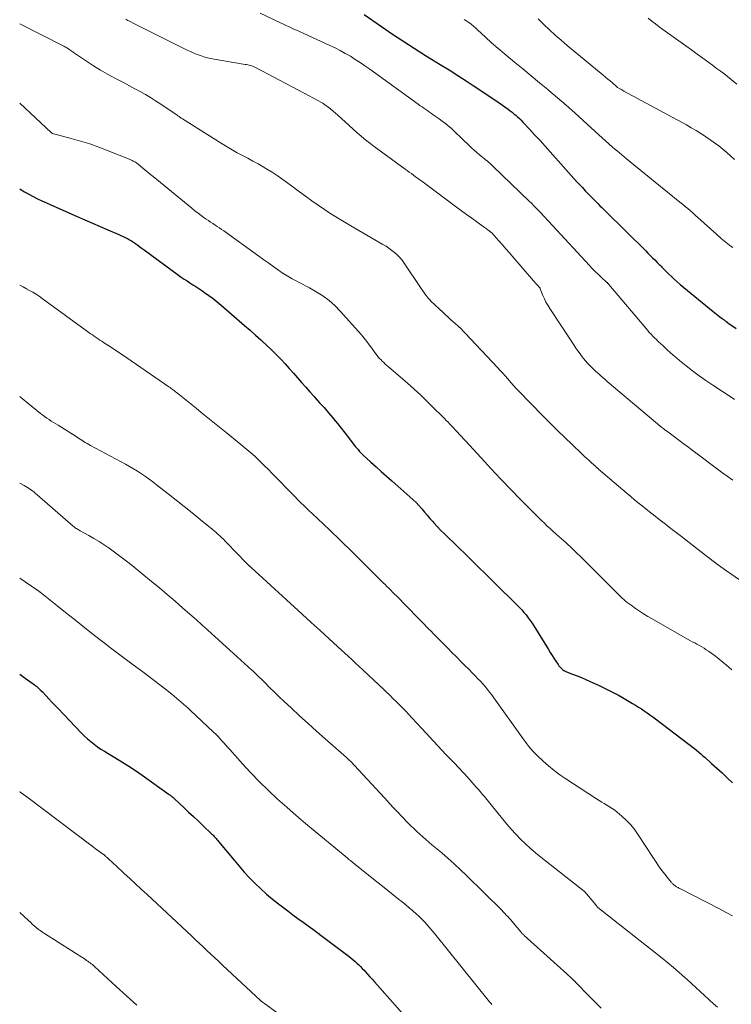
# Model space of a CAD drawing. Units: feet. Extents: x 1940000 to 1945021, y 545000 to 550003.
# Drawn here: x 1940000 to 1940101, y 547291 to 547430 of the extents above; entities that cross this region are included whole.
import ezdxf

# ---------------------------------------------------------------- set-up
doc = ezdxf.new("R2010")
doc.units = ezdxf.units.FT
doc.header["$LTSCALE"] = 100
doc.header["$MEASUREMENT"] = 0
doc.layers.add('CONTOUR INDEX', color=32, linetype='Continuous', lineweight=25)
doc.layers.add('CONTOUR INTERMEDIATE', color=40, linetype='Continuous', lineweight=15)

msp = doc.modelspace()

# ---------------------------------------------------------------- linework, layer by layer
at = {"layer": 'CONTOUR INDEX', "flags": 128}
for points, elevation in [([(1940048.84, 547430.94), (1940051.13, 547429.34), (1940051.92, 547428.79), (1940052.71, 547428.25), (1940053.51, 547427.71), (1940054.3, 547427.18), (1940055.11, 547426.66), (1940055.91, 547426.14), (1940056.72, 547425.63), (1940057.54, 547425.12), (1940058.38, 547424.6), (1940059.62, 547423.83), (1940060.86, 547423.06), (1940062.09, 547422.28), (1940063.31, 547421.5), (1940064.28, 547420.87), (1940065.21, 547420.26), (1940066.14, 547419.65), (1940067.06, 547419.01), (1940067.97, 547418.38), (1940069.23, 547417.49), (1940069.51, 547417.28), (1940069.79, 547417.07), (1940070.06, 547416.86), (1940070.32, 547416.64), (1940070.58, 547416.41), (1940070.83, 547416.17), (1940071.08, 547415.93), (1940071.32, 547415.68), (1940072.3, 547414.62), (1940073.03, 547413.83), (1940073.76, 547413.05), (1940074.48, 547412.25), (1940075.19, 547411.46), (1940078.95, 547407.27), (1940079.35, 547406.82), (1940079.76, 547406.38), (1940080.18, 547405.94), (1940080.59, 547405.51), (1940080.89, 547405.2), (1940081.16, 547404.92), (1940081.43, 547404.64), (1940081.7, 547404.37), (1940081.98, 547404.09), (1940082.25, 547403.82), (1940082.53, 547403.55), (1940082.81, 547403.28), (1940083.08, 547403), (1940088.75, 547397.4), (1940089.06, 547397.08), (1940089.38, 547396.77), (1940089.7, 547396.45), (1940090.02, 547396.14), (1940090.38, 547395.77), (1940090.51, 547395.64), (1940090.65, 547395.5), (1940090.78, 547395.37), (1940090.91, 547395.23), (1940091.04, 547395.09), (1940091.17, 547394.96), (1940091.31, 547394.82), (1940091.44, 547394.69), (1940091.97, 547394.16), (1940092.38, 547393.77), (1940092.79, 547393.39), (1940093.21, 547393.02), (1940093.64, 547392.66), (1940098.29, 547388.81), (1940098.53, 547388.62), (1940098.77, 547388.43), (1940099.02, 547388.24), (1940099.26, 547388.05), (1940099.58, 547387.82), (1940099.67, 547387.75), (1940099.76, 547387.68), (1940099.85, 547387.62), (1940099.94, 547387.55), (1940100.03, 547387.48), (1940100.08, 547387.45), (1940100.12, 547387.42), (1940100.17, 547387.38), (1940100.21, 547387.35), (1940100.25, 547387.32), (1940100.3, 547387.29), (1940100.34, 547387.26), (1940100.39, 547387.23), (1940101.54, 547386.43)], 1020), ([(1940000, 547406.22), (1940000.09, 547406.16), (1940000.68, 547405.79), (1940001.28, 547405.44), (1940001.9, 547405.12), (1940002.53, 547404.81), (1940003.16, 547404.51), (1940003.79, 547404.22), (1940004.43, 547403.94), (1940008.13, 547402.3), (1940009.22, 547401.83), (1940010.31, 547401.35), (1940011.4, 547400.88), (1940012.49, 547400.41), (1940014.05, 547399.75), (1940014.36, 547399.61), (1940014.67, 547399.47), (1940014.97, 547399.32), (1940015.27, 547399.16), (1940015.56, 547399), (1940015.85, 547398.83), (1940016.14, 547398.64), (1940016.41, 547398.45), (1940016.46, 547398.41), (1940016.76, 547398.2), (1940017.05, 547397.98), (1940017.35, 547397.77), (1940017.65, 547397.55), (1940022.5, 547393.99), (1940022.9, 547393.7), (1940023.31, 547393.42), (1940023.72, 547393.15), (1940024.14, 547392.88), (1940024.56, 547392.62), (1940024.97, 547392.35), (1940025.39, 547392.07), (1940025.8, 547391.8), (1940026.21, 547391.51), (1940026.82, 547391.08), (1940027.41, 547390.64), (1940027.99, 547390.18), (1940028.57, 547389.7), (1940031.13, 547387.49), (1940031.89, 547386.83), (1940032.66, 547386.16), (1940033.42, 547385.48), (1940034.18, 547384.81), (1940034.32, 547384.68), (1940035, 547384.05), (1940035.67, 547383.42), (1940036.32, 547382.77), (1940036.96, 547382.11), (1940037, 547382.07), (1940037.61, 547381.42), (1940038.21, 547380.76), (1940038.8, 547380.09), (1940039.39, 547379.42), (1940039.97, 547378.75), (1940040.56, 547378.08), (1940041.15, 547377.42), (1940041.75, 547376.76), (1940041.89, 547376.59), (1940042.52, 547375.89), (1940043.15, 547375.19), (1940043.76, 547374.47), (1940044.37, 547373.75), (1940044.5, 547373.6), (1940045.03, 547372.95), (1940045.56, 547372.29), (1940046.08, 547371.63), (1940046.59, 547370.97), (1940047.28, 547370.05), (1940047.45, 547369.84), (1940047.61, 547369.64), (1940047.78, 547369.43), (1940047.96, 547369.23), (1940048.14, 547369.03), (1940048.32, 547368.84), (1940048.51, 547368.65), (1940048.7, 547368.47), (1940049.78, 547367.48), (1940050.51, 547366.81), (1940051.25, 547366.14), (1940051.99, 547365.48), (1940052.74, 547364.82), (1940055.32, 547362.54), (1940055.76, 547362.14), (1940056.19, 547361.72), (1940056.6, 547361.29), (1940056.99, 547360.84), (1940057.38, 547360.39), (1940057.77, 547359.93), (1940058.16, 547359.48), (1940058.55, 547359.04), (1940058.7, 547358.86), (1940059.18, 547358.34), (1940059.67, 547357.82), (1940060.17, 547357.32), (1940060.67, 547356.82), (1940061.62, 547355.92), (1940062.33, 547355.23), (1940063.05, 547354.54), (1940063.76, 547353.85), (1940064.47, 547353.15), (1940065.17, 547352.45), (1940065.88, 547351.76), (1940066.58, 547351.06), (1940067.29, 547350.36), (1940070.5, 547347.2), (1940070.83, 547346.86), (1940071.16, 547346.51), (1940071.47, 547346.15), (1940071.78, 547345.79), (1940072.08, 547345.41), (1940072.36, 547345.03), (1940072.63, 547344.64), (1940072.89, 547344.24), (1940074.95, 547340.91), (1940075.21, 547340.49), (1940075.47, 547340.07), (1940075.73, 547339.65), (1940076, 547339.24), (1940076.31, 547338.75), (1940076.43, 547338.59), (1940076.55, 547338.43), (1940076.69, 547338.28), (1940076.83, 547338.15), (1940076.98, 547338.02), (1940077.15, 547337.91), (1940077.32, 547337.82), (1940077.5, 547337.74), (1940078.38, 547337.4), (1940079.01, 547337.16), (1940079.63, 547336.91), (1940080.25, 547336.65), (1940080.86, 547336.37), (1940082.15, 547335.79), (1940083.11, 547335.34), (1940084.05, 547334.86), (1940084.98, 547334.36), (1940085.9, 547333.83), (1940086.88, 547333.25), (1940087.3, 547333), (1940087.71, 547332.74), (1940088.12, 547332.47), (1940088.53, 547332.2), (1940088.93, 547331.92), (1940089.33, 547331.63), (1940089.73, 547331.34), (1940090.12, 547331.05), (1940094.71, 547327.59), (1940095.02, 547327.35), (1940095.34, 547327.11), (1940095.65, 547326.86), (1940095.95, 547326.61), (1940096.26, 547326.36), (1940096.56, 547326.1), (1940096.86, 547325.84), (1940097.16, 547325.57), (1940098.07, 547324.75), (1940098.82, 547324.07), (1940099.56, 547323.39), (1940100.3, 547322.7), (1940101.04, 547322.01)], 1040), ([(1940000, 547337.41), (1940000.03, 547337.39), (1940000.78, 547336.85), (1940001.91, 547336.03), (1940002.09, 547335.9), (1940002.26, 547335.76), (1940002.42, 547335.63), (1940002.59, 547335.49), (1940002.75, 547335.34), (1940002.9, 547335.19), (1940003.06, 547335.04), (1940003.21, 547334.89), (1940003.74, 547334.33), (1940004.15, 547333.89), (1940004.56, 547333.45), (1940004.98, 547333.02), (1940005.39, 547332.58), (1940008.77, 547329.05), (1940009.2, 547328.63), (1940009.63, 547328.22), (1940010.08, 547327.84), (1940010.55, 547327.47), (1940011.03, 547327.12), (1940011.52, 547326.79), (1940012.02, 547326.47), (1940012.53, 547326.16), (1940013.49, 547325.59), (1940014.48, 547324.99), (1940015.45, 547324.38), (1940016.41, 547323.74), (1940017.36, 547323.08), (1940021.21, 547320.33), (1940021.29, 547320.27), (1940021.37, 547320.21), (1940021.45, 547320.15), (1940021.54, 547320.08), (1940021.61, 547320.02), (1940021.65, 547319.99), (1940021.7, 547319.95), (1940021.74, 547319.92), (1940021.78, 547319.88), (1940021.82, 547319.85), (1940021.86, 547319.81), (1940021.9, 547319.77), (1940021.94, 547319.74), (1940023.25, 547318.51), (1940023.94, 547317.85), (1940024.64, 547317.2), (1940025.33, 547316.54), (1940026.02, 547315.89), (1940027.2, 547314.78), (1940027.33, 547314.65), (1940027.46, 547314.52), (1940027.58, 547314.39), (1940027.71, 547314.25), (1940027.83, 547314.11), (1940027.95, 547313.97), (1940028.07, 547313.83), (1940028.18, 547313.69), (1940030.38, 547311.02), (1940031.09, 547310.17), (1940031.83, 547309.34), (1940032.59, 547308.53), (1940033.36, 547307.73), (1940034.16, 547306.97), (1940034.98, 547306.22), (1940035.83, 547305.51), (1940036.7, 547304.82), (1940038.01, 547303.83), (1940038.73, 547303.29), (1940039.44, 547302.76), (1940040.16, 547302.23), (1940040.89, 547301.71), (1940041.54, 547301.24), (1940041.94, 547300.95), (1940042.33, 547300.66), (1940042.72, 547300.37), (1940043.11, 547300.08), (1940046.72, 547297.35), (1940047, 547297.13), (1940047.28, 547296.91), (1940047.55, 547296.67), (1940047.81, 547296.44), (1940048.07, 547296.2), (1940048.32, 547295.95), (1940048.57, 547295.69), (1940048.81, 547295.43), (1940048.99, 547295.23), (1940049.32, 547294.87), (1940049.65, 547294.51), (1940049.97, 547294.14), (1940050.3, 547293.77), (1940055.71, 547287.65)], 1060)]:
    msp.add_lwpolyline(points, dxfattribs=dict(at, elevation=elevation))
at = {"layer": 'CONTOUR INTERMEDIATE', "flags": 128}
for points, elevation in [([(1940034.09, 547431.13), (1940036.99, 547429.75), (1940037.39, 547429.56), (1940037.78, 547429.37), (1940038.18, 547429.19), (1940038.57, 547429), (1940038.97, 547428.82), (1940039.37, 547428.64), (1940039.77, 547428.46), (1940040.17, 547428.27), (1940043.95, 547426.55), (1940044.7, 547426.19), (1940045.43, 547425.82), (1940046.16, 547425.42), (1940046.87, 547425), (1940047.57, 547424.55), (1940048.26, 547424.1), (1940048.94, 547423.63), (1940049.62, 547423.16), (1940056.5, 547418.19), (1940056.77, 547418), (1940057.03, 547417.82), (1940057.3, 547417.63), (1940057.57, 547417.45), (1940057.84, 547417.27), (1940058.1, 547417.08), (1940058.37, 547416.9), (1940058.63, 547416.71), (1940059.48, 547416.12), (1940059.91, 547415.81), (1940060.34, 547415.48), (1940060.75, 547415.14), (1940061.15, 547414.79), (1940061.55, 547414.42), (1940061.94, 547414.06), (1940062.33, 547413.69), (1940062.72, 547413.32), (1940063.77, 547412.29), (1940064.1, 547411.98), (1940064.44, 547411.67), (1940064.78, 547411.37), (1940065.13, 547411.08), (1940065.43, 547410.84), (1940065.64, 547410.67), (1940065.84, 547410.51), (1940066.05, 547410.34), (1940066.25, 547410.18), (1940066.45, 547410.01), (1940066.65, 547409.83), (1940066.84, 547409.65), (1940067.03, 547409.47), (1940072.29, 547404.4), (1940072.48, 547404.22), (1940072.67, 547404.03), (1940072.85, 547403.85), (1940073.03, 547403.66), (1940073.22, 547403.46), (1940073.4, 547403.27), (1940073.58, 547403.08), (1940073.76, 547402.89), (1940080.76, 547395.36), (1940081.16, 547394.93), (1940081.58, 547394.51), (1940082, 547394.09), (1940082.43, 547393.68), (1940083.22, 547392.95), (1940083.26, 547392.91), (1940083.3, 547392.88), (1940083.34, 547392.84), (1940083.38, 547392.8), (1940083.41, 547392.77), (1940083.45, 547392.73), (1940083.49, 547392.69), (1940083.52, 547392.65), (1940089.02, 547386.13), (1940089.25, 547385.86), (1940089.49, 547385.59), (1940089.74, 547385.33), (1940090, 547385.08), (1940090.3, 547384.78), (1940090.41, 547384.68), (1940090.51, 547384.58), (1940090.62, 547384.48), (1940090.73, 547384.39), (1940090.84, 547384.29), (1940090.95, 547384.19), (1940091.06, 547384.09), (1940091.16, 547383.99), (1940091.79, 547383.39), (1940092.22, 547383), (1940092.65, 547382.61), (1940093.09, 547382.23), (1940093.54, 547381.86), (1940094.46, 547381.13), (1940095.39, 547380.41), (1940096.32, 547379.71), (1940097.28, 547379.03), (1940098.25, 547378.37), (1940100.86, 547376.65), (1940101.34, 547376.34)], 1024), ([(1940000, 547429.6), (1940006.27, 547426.42), (1940006.4, 547426.35), (1940006.53, 547426.28), (1940006.66, 547426.21), (1940006.78, 547426.13), (1940006.82, 547426.11), (1940006.93, 547426.04), (1940007.03, 547425.97), (1940007.13, 547425.9), (1940007.23, 547425.83), (1940007.34, 547425.75), (1940007.44, 547425.68), (1940007.54, 547425.61), (1940007.64, 547425.54), (1940009.48, 547424.3), (1940010.46, 547423.66), (1940011.45, 547423.05), (1940012.46, 547422.47), (1940013.49, 547421.91), (1940014.04, 547421.62), (1940014.8, 547421.22), (1940015.55, 547420.81), (1940016.31, 547420.41), (1940017.06, 547420), (1940017.81, 547419.58), (1940018.55, 547419.15), (1940019.27, 547418.69), (1940019.99, 547418.22), (1940022.31, 547416.65), (1940022.41, 547416.58), (1940022.5, 547416.52), (1940022.6, 547416.45), (1940022.69, 547416.38), (1940022.79, 547416.32), (1940022.88, 547416.25), (1940022.98, 547416.19), (1940023.08, 547416.12), (1940028.69, 547412.59), (1940029.4, 547412.15), (1940030.12, 547411.73), (1940030.85, 547411.33), (1940031.59, 547410.94), (1940032.33, 547410.55), (1940033.07, 547410.15), (1940033.79, 547409.74), (1940034.52, 547409.32), (1940034.88, 547409.1), (1940035.77, 547408.55), (1940036.64, 547407.99), (1940037.5, 547407.39), (1940038.35, 547406.78), (1940039.65, 547405.8), (1940040.53, 547405.15), (1940041.42, 547404.51), (1940042.31, 547403.89), (1940043.21, 547403.27), (1940044.12, 547402.67), (1940045.05, 547402.08), (1940045.98, 547401.51), (1940046.92, 547400.96), (1940051.49, 547398.33), (1940051.93, 547398.07), (1940052.35, 547397.79), (1940052.76, 547397.49), (1940053.15, 547397.17), (1940053.53, 547396.83), (1940053.88, 547396.47), (1940054.2, 547396.08), (1940054.5, 547395.67), (1940056.7, 547392.37), (1940056.91, 547392.06), (1940057.13, 547391.75), (1940057.35, 547391.45), (1940057.57, 547391.15), (1940057.8, 547390.85), (1940057.92, 547390.7), (1940058.04, 547390.56), (1940058.17, 547390.42), (1940058.3, 547390.29), (1940060.01, 547388.66), (1940060.36, 547388.33), (1940060.72, 547388.01), (1940061.08, 547387.69), (1940061.44, 547387.37), (1940062.08, 547386.82), (1940062.13, 547386.78), (1940062.17, 547386.74), (1940062.22, 547386.7), (1940062.26, 547386.66), (1940062.34, 547386.57), (1940062.38, 547386.53), (1940067.75, 547380.86), (1940068.11, 547380.47), (1940068.47, 547380.08), (1940068.83, 547379.68), (1940069.18, 547379.27), (1940069.62, 547378.75), (1940069.75, 547378.6), (1940069.87, 547378.46), (1940070, 547378.31), (1940070.12, 547378.17), (1940070.25, 547378.03), (1940070.38, 547377.88), (1940070.51, 547377.75), (1940070.64, 547377.61), (1940074.22, 547373.97), (1940075.23, 547372.96), (1940076.24, 547371.95), (1940077.27, 547370.95), (1940078.3, 547369.96), (1940079.69, 547368.63), (1940080.03, 547368.31), (1940080.38, 547367.99), (1940080.72, 547367.67), (1940081.07, 547367.35), (1940081.67, 547366.82), (1940081.72, 547366.77), (1940081.77, 547366.72), (1940081.83, 547366.68), (1940081.88, 547366.63), (1940081.94, 547366.58), (1940081.99, 547366.54), (1940082.04, 547366.49), (1940082.1, 547366.44), (1940086.12, 547363.02), (1940086.64, 547362.58), (1940087.16, 547362.14), (1940087.69, 547361.71), (1940088.22, 547361.28), (1940088.75, 547360.85), (1940089.29, 547360.43), (1940089.83, 547360), (1940090.36, 547359.58), (1940090.79, 547359.25), (1940091.55, 547358.66), (1940092.3, 547358.07), (1940093.06, 547357.48), (1940093.82, 547356.9), (1940097.5, 547354.04), (1940097.81, 547353.8), (1940098.12, 547353.56), (1940098.44, 547353.33), (1940098.75, 547353.09), (1940099.07, 547352.85), (1940099.39, 547352.62), (1940099.71, 547352.39), (1940100.03, 547352.16), (1940102.17, 547350.66)], 1032), ([(1940015.03, 547430.25), (1940015.34, 547430.07), (1940015.65, 547429.91), (1940016.16, 547429.65), (1940016.73, 547429.36), (1940017.31, 547429.07), (1940017.88, 547428.78), (1940018.45, 547428.5), (1940023.76, 547425.88), (1940024.22, 547425.67), (1940024.68, 547425.46), (1940025.15, 547425.27), (1940025.63, 547425.09), (1940026.11, 547424.94), (1940026.6, 547424.8), (1940027.09, 547424.68), (1940027.59, 547424.59), (1940031.98, 547423.86), (1940032.17, 547423.82), (1940032.35, 547423.78), (1940032.54, 547423.74), (1940032.72, 547423.69), (1940032.9, 547423.63), (1940033.08, 547423.57), (1940033.25, 547423.49), (1940033.42, 547423.41), (1940041.13, 547419.34), (1940041.44, 547419.18), (1940041.75, 547419.02), (1940042.06, 547418.85), (1940042.37, 547418.69), (1940042.67, 547418.52), (1940042.97, 547418.34), (1940043.26, 547418.14), (1940043.54, 547417.94), (1940043.71, 547417.81), (1940044.07, 547417.53), (1940044.42, 547417.24), (1940044.77, 547416.94), (1940045.11, 547416.64), (1940046.71, 547415.18), (1940047.86, 547414.17), (1940049.04, 547413.18), (1940050.24, 547412.23), (1940051.47, 547411.3), (1940054.63, 547409.01), (1940054.93, 547408.79), (1940055.22, 547408.58), (1940055.52, 547408.36), (1940055.82, 547408.15), (1940056.11, 547407.93), (1940056.41, 547407.72), (1940056.7, 547407.5), (1940056.99, 547407.28), (1940061.92, 547403.62), (1940062.63, 547403.1), (1940063.35, 547402.58), (1940064.07, 547402.06), (1940064.79, 547401.54), (1940065.9, 547400.75), (1940066.06, 547400.63), (1940066.22, 547400.51), (1940066.38, 547400.39), (1940066.54, 547400.27), (1940066.82, 547400.04), (1940066.92, 547399.95), (1940067.94, 547398.82), (1940068.44, 547398.27), (1940068.93, 547397.71), (1940069.42, 547397.15), (1940069.9, 547396.59), (1940072.85, 547393.17), (1940072.99, 547393.01), (1940073.13, 547392.85), (1940073.27, 547392.69), (1940073.42, 547392.53), (1940073.68, 547392.24), (1940073.71, 547392.2), (1940073.72, 547392.18), (1940073.76, 547392.11), (1940073.77, 547392.1), (1940073.78, 547392.08), (1940073.78, 547392.06), (1940073.79, 547392.05), (1940074.17, 547391.11), (1940074.37, 547390.63), (1940074.6, 547390.16), (1940074.85, 547389.7), (1940075.13, 547389.26), (1940078.53, 547384.07), (1940078.82, 547383.64), (1940079.12, 547383.22), (1940079.43, 547382.8), (1940079.75, 547382.39), (1940080.17, 547381.88), (1940080.29, 547381.73), (1940080.41, 547381.59), (1940080.54, 547381.46), (1940080.66, 547381.32), (1940080.79, 547381.19), (1940080.92, 547381.05), (1940081.05, 547380.93), (1940081.19, 547380.8), (1940081.69, 547380.32), (1940082.09, 547379.96), (1940082.48, 547379.61), (1940082.88, 547379.26), (1940083.29, 547378.91), (1940091.02, 547372.39), (1940091.08, 547372.35), (1940091.13, 547372.3), (1940091.18, 547372.26), (1940091.24, 547372.22), (1940091.29, 547372.18), (1940091.35, 547372.14), (1940091.4, 547372.09), (1940091.46, 547372.05), (1940091.52, 547372.01), (1940091.58, 547371.96), (1940091.64, 547371.92), (1940091.7, 547371.88), (1940092.81, 547371.04), (1940093.43, 547370.58), (1940094.05, 547370.12), (1940094.66, 547369.66), (1940095.28, 547369.2), (1940099.5, 547366.04), (1940100.29, 547365.46), (1940101.09, 547364.9)], 1028), ([(1940063.02, 547430.22), (1940063.36, 547430), (1940063.68, 547429.78), (1940064, 547429.54), (1940064.31, 547429.29), (1940064.61, 547429.03), (1940064.91, 547428.76), (1940066.03, 547427.71), (1940066.9, 547426.92), (1940067.77, 547426.15), (1940068.66, 547425.39), (1940069.56, 547424.64), (1940070.13, 547424.18), (1940071.32, 547423.21), (1940072.51, 547422.24), (1940073.69, 547421.26), (1940074.87, 547420.28), (1940075, 547420.17), (1940076.24, 547419.13), (1940077.46, 547418.07), (1940078.67, 547416.99), (1940079.88, 547415.91), (1940082.1, 547413.88), (1940083.06, 547413), (1940084.04, 547412.14), (1940085.03, 547411.29), (1940086.03, 547410.46), (1940087.04, 547409.63), (1940088.05, 547408.81), (1940089.06, 547407.99), (1940090.08, 547407.17), (1940093.58, 547404.34), (1940093.96, 547404.03), (1940094.33, 547403.72), (1940094.71, 547403.4), (1940095.08, 547403.08), (1940095.45, 547402.76), (1940095.81, 547402.43), (1940096.18, 547402.1), (1940096.54, 547401.78), (1940098.38, 547400.12), (1940098.67, 547399.86), (1940098.96, 547399.6), (1940099.25, 547399.35), (1940099.55, 547399.09), (1940099.68, 547398.98), (1940099.91, 547398.79), (1940100.15, 547398.6), (1940100.38, 547398.41), (1940100.62, 547398.23), (1940100.86, 547398.05), (1940101.1, 547397.87)], 1016), ([(1940073.49, 547430.3), (1940074.29, 547429.52), (1940075.1, 547428.75), (1940075.92, 547428), (1940076.76, 547427.27), (1940077.61, 547426.55), (1940082.72, 547422.33), (1940083.05, 547422.06), (1940083.38, 547421.78), (1940083.71, 547421.5), (1940084.04, 547421.22), (1940084.67, 547420.67), (1940084.76, 547420.59), (1940085.06, 547420.4), (1940085.2, 547420.32), (1940085.34, 547420.23), (1940085.48, 547420.15), (1940085.63, 547420.07), (1940094.5, 547415.26), (1940095.19, 547414.87), (1940095.87, 547414.48), (1940096.54, 547414.07), (1940097.2, 547413.65), (1940097.27, 547413.6), (1940097.89, 547413.18), (1940098.5, 547412.75), (1940099.09, 547412.3), (1940099.67, 547411.83), (1940100.24, 547411.35), (1940100.8, 547410.86), (1940101.34, 547410.35)], 1012), ([(1940089.09, 547430.4), (1940089.6, 547429.98), (1940090.12, 547429.58), (1940090.65, 547429.18), (1940091.18, 547428.79), (1940094.42, 547426.48), (1940095.24, 547425.9), (1940096.05, 547425.31), (1940096.86, 547424.72), (1940097.67, 547424.13), (1940098.22, 547423.73), (1940098.75, 547423.33), (1940099.28, 547422.94), (1940099.81, 547422.54), (1940100.33, 547422.13), (1940101.68, 547421.07)], 1008), ([(1940000, 547418.37), (1940004.44, 547414.19), (1940004.47, 547414.16), (1940004.49, 547414.15), (1940004.5, 547414.14), (1940004.57, 547414.1), (1940004.59, 547414.09), (1940004.61, 547414.08), (1940004.63, 547414.08), (1940004.65, 547414.07), (1940007.29, 547413.36), (1940008.62, 547412.98), (1940009.94, 547412.57), (1940011.24, 547412.11), (1940012.54, 547411.61), (1940015.42, 547410.45), (1940015.59, 547410.38), (1940015.76, 547410.31), (1940015.92, 547410.23), (1940016.08, 547410.15), (1940016.26, 547410.06), (1940016.33, 547410.02), (1940016.4, 547409.98), (1940016.47, 547409.93), (1940016.54, 547409.89), (1940016.6, 547409.84), (1940016.67, 547409.8), (1940016.74, 547409.75), (1940016.8, 547409.69), (1940017.43, 547409.18), (1940017.8, 547408.87), (1940018.18, 547408.57), (1940018.55, 547408.26), (1940018.93, 547407.95), (1940024.42, 547403.45), (1940024.84, 547403.11), (1940025.28, 547402.77), (1940025.72, 547402.44), (1940026.16, 547402.12), (1940026.44, 547401.92), (1940026.75, 547401.71), (1940027.06, 547401.5), (1940027.38, 547401.29), (1940027.69, 547401.08), (1940028.01, 547400.88), (1940028.32, 547400.67), (1940028.63, 547400.45), (1940028.94, 547400.24), (1940033.92, 547396.64), (1940034.61, 547396.14), (1940035.31, 547395.65), (1940036.01, 547395.15), (1940036.71, 547394.66), (1940037.19, 547394.32), (1940037.66, 547394.01), (1940038.13, 547393.72), (1940038.61, 547393.45), (1940039.11, 547393.19), (1940039.61, 547392.94), (1940040.1, 547392.69), (1940040.59, 547392.42), (1940041.08, 547392.16), (1940042.04, 547391.62), (1940042.98, 547391.04), (1940043.86, 547390.39), (1940044.68, 547389.66), (1940045.45, 547388.88), (1940048.43, 547385.5), (1940048.82, 547385.05), (1940049.2, 547384.58), (1940049.56, 547384.11), (1940049.92, 547383.62), (1940050.44, 547382.88), (1940050.53, 547382.76), (1940050.61, 547382.65), (1940050.7, 547382.53), (1940050.79, 547382.42), (1940050.88, 547382.31), (1940050.97, 547382.2), (1940051.07, 547382.1), (1940051.17, 547382), (1940051.39, 547381.78), (1940051.6, 547381.58), (1940051.82, 547381.37), (1940052.03, 547381.18), (1940052.26, 547380.98), (1940054.95, 547378.64), (1940055.9, 547377.8), (1940056.84, 547376.94), (1940057.76, 547376.06), (1940058.66, 547375.18), (1940059.93, 547373.91), (1940060.2, 547373.64), (1940060.46, 547373.38), (1940060.72, 547373.11), (1940060.98, 547372.85), (1940061.24, 547372.58), (1940061.5, 547372.31), (1940061.75, 547372.04), (1940062.01, 547371.76), (1940062.07, 547371.7), (1940062.36, 547371.39), (1940062.64, 547371.08), (1940062.93, 547370.77), (1940063.21, 547370.46), (1940065.41, 547368.06), (1940066.8, 547366.56), (1940068.2, 547365.07), (1940069.62, 547363.59), (1940071.05, 547362.12), (1940073.2, 547359.96), (1940073.59, 547359.56), (1940073.98, 547359.17), (1940074.38, 547358.79), (1940074.79, 547358.4), (1940075.19, 547358.03), (1940075.6, 547357.65), (1940076.01, 547357.28), (1940076.43, 547356.91), (1940077.4, 547356.05), (1940077.74, 547355.74), (1940078.08, 547355.43), (1940078.42, 547355.12), (1940078.76, 547354.8), (1940079.09, 547354.48), (1940079.42, 547354.16), (1940079.75, 547353.84), (1940080.08, 547353.51), (1940084.68, 547348.88), (1940084.91, 547348.65), (1940085.15, 547348.42), (1940085.39, 547348.19), (1940085.63, 547347.97), (1940085.88, 547347.76), (1940086.13, 547347.55), (1940086.39, 547347.35), (1940086.66, 547347.16), (1940087.27, 547346.73), (1940087.85, 547346.33), (1940088.44, 547345.95), (1940089.04, 547345.58), (1940089.64, 547345.23), (1940095.01, 547342.19), (1940095.34, 547342), (1940095.68, 547341.82), (1940096.01, 547341.63), (1940096.35, 547341.45), (1940096.68, 547341.26), (1940097.01, 547341.07), (1940097.33, 547340.86), (1940097.64, 547340.64), (1940098.1, 547340.32), (1940098.64, 547339.93), (1940099.16, 547339.53), (1940099.68, 547339.11), (1940100.19, 547338.68), (1940100.94, 547338.03)], 1036), ([(1940000, 547392.56), (1940000.02, 547392.56), (1940000.48, 547392.31), (1940000.95, 547392.05), (1940001.41, 547391.8), (1940001.87, 547391.54), (1940002.32, 547391.27), (1940002.76, 547390.97), (1940003.2, 547390.67), (1940009.8, 547385.86), (1940010.05, 547385.67), (1940010.31, 547385.49), (1940010.57, 547385.31), (1940010.84, 547385.13), (1940011.1, 547384.95), (1940011.37, 547384.77), (1940011.63, 547384.6), (1940011.9, 547384.42), (1940012.65, 547383.94), (1940013.28, 547383.52), (1940013.92, 547383.1), (1940014.55, 547382.68), (1940015.18, 547382.25), (1940021.14, 547378.14), (1940021.31, 547378.03), (1940021.47, 547377.91), (1940021.63, 547377.8), (1940021.78, 547377.68), (1940021.94, 547377.56), (1940022.1, 547377.44), (1940022.25, 547377.32), (1940022.4, 547377.2), (1940023.59, 547376.24), (1940024.31, 547375.67), (1940025.02, 547375.09), (1940025.73, 547374.52), (1940026.44, 547373.95), (1940027.15, 547373.37), (1940027.86, 547372.8), (1940028.57, 547372.23), (1940029.28, 547371.65), (1940031.36, 547369.98), (1940031.65, 547369.74), (1940031.93, 547369.51), (1940032.21, 547369.27), (1940032.49, 547369.04), (1940032.77, 547368.79), (1940033.04, 547368.55), (1940033.31, 547368.3), (1940033.57, 547368.05), (1940034.16, 547367.48), (1940034.71, 547366.94), (1940035.26, 547366.4), (1940035.8, 547365.85), (1940036.34, 547365.3), (1940038.33, 547363.26), (1940038.71, 547362.87), (1940039.1, 547362.48), (1940039.49, 547362.09), (1940039.87, 547361.71), (1940040.27, 547361.33), (1940040.66, 547360.95), (1940041.05, 547360.57), (1940041.45, 547360.2), (1940043.07, 547358.65), (1940043.36, 547358.37), (1940043.66, 547358.09), (1940043.95, 547357.81), (1940044.25, 547357.53), (1940044.54, 547357.25), (1940044.84, 547356.97), (1940045.13, 547356.68), (1940045.42, 547356.4), (1940045.52, 547356.3), (1940045.86, 547355.97), (1940046.2, 547355.64), (1940046.54, 547355.3), (1940046.88, 547354.96), (1940051.25, 547350.64), (1940051.52, 547350.37), (1940051.79, 547350.1), (1940052.06, 547349.83), (1940052.32, 547349.57), (1940052.59, 547349.3), (1940052.86, 547349.03), (1940053.13, 547348.76), (1940053.39, 547348.49), (1940056.43, 547345.4), (1940056.74, 547345.08), (1940057.05, 547344.76), (1940057.37, 547344.44), (1940057.68, 547344.12), (1940057.99, 547343.8), (1940058.31, 547343.49), (1940058.62, 547343.17), (1940058.94, 547342.85), (1940059.5, 547342.29), (1940060.09, 547341.69), (1940060.69, 547341.09), (1940061.28, 547340.49), (1940061.87, 547339.89), (1940061.99, 547339.77), (1940062.54, 547339.21), (1940063.1, 547338.65), (1940063.65, 547338.09), (1940064.2, 547337.53), (1940064.6, 547337.13), (1940064.95, 547336.76), (1940065.3, 547336.39), (1940065.63, 547336.02), (1940065.96, 547335.63), (1940066.29, 547335.24), (1940066.6, 547334.85), (1940066.91, 547334.45), (1940067.21, 547334.04), (1940071.12, 547328.57), (1940071.38, 547328.21), (1940071.64, 547327.86), (1940071.91, 547327.51), (1940072.17, 547327.16), (1940072.45, 547326.82), (1940072.74, 547326.49), (1940073.04, 547326.18), (1940073.36, 547325.87), (1940074.21, 547325.07), (1940074.98, 547324.39), (1940075.77, 547323.74), (1940076.59, 547323.14), (1940077.43, 547322.56), (1940081.75, 547319.74), (1940082.12, 547319.5), (1940082.5, 547319.27), (1940082.87, 547319.05), (1940083.25, 547318.83), (1940083.63, 547318.6), (1940083.99, 547318.36), (1940084.34, 547318.11), (1940084.68, 547317.83), (1940085.37, 547317.25), (1940086.01, 547316.66), (1940086.62, 547316.02), (1940087.18, 547315.34), (1940087.69, 547314.63), (1940090.85, 547309.8), (1940090.88, 547309.75), (1940092.35, 547307.91), (1940092.41, 547307.83), (1940092.47, 547307.76), (1940092.54, 547307.69), (1940092.61, 547307.63), (1940092.67, 547307.58), (1940092.77, 547307.5), (1940092.87, 547307.42), (1940092.98, 547307.34), (1940093.09, 547307.27), (1940093.21, 547307.2), (1940093.33, 547307.14), (1940093.44, 547307.08), (1940093.56, 547307.01), (1940099.2, 547304.11), (1940100.13, 547303.62), (1940101.06, 547303.12)], 1044), ([(1940000, 547376.79), (1940000.35, 547376.49), (1940001.14, 547375.84), (1940001.93, 547375.19), (1940002.93, 547374.38), (1940003.23, 547374.15), (1940003.53, 547373.92), (1940003.84, 547373.7), (1940004.16, 547373.49), (1940004.47, 547373.28), (1940004.79, 547373.08), (1940005.11, 547372.88), (1940005.43, 547372.68), (1940007.26, 547371.56), (1940007.48, 547371.42), (1940007.7, 547371.28), (1940007.92, 547371.14), (1940008.13, 547370.99), (1940008.35, 547370.85), (1940008.57, 547370.71), (1940008.79, 547370.57), (1940009.01, 547370.43), (1940009.06, 547370.4), (1940009.3, 547370.26), (1940009.55, 547370.12), (1940009.8, 547369.98), (1940010.05, 547369.84), (1940015, 547367.18), (1940015.57, 547366.86), (1940016.15, 547366.53), (1940016.71, 547366.18), (1940017.26, 547365.82), (1940017.81, 547365.44), (1940018.34, 547365.06), (1940018.87, 547364.66), (1940019.4, 547364.26), (1940021.06, 547362.95), (1940022.19, 547362.05), (1940023.32, 547361.15), (1940024.45, 547360.25), (1940025.58, 547359.34), (1940027.27, 547357.97), (1940027.55, 547357.74), (1940027.82, 547357.51), (1940028.09, 547357.27), (1940028.36, 547357.03), (1940028.62, 547356.78), (1940028.88, 547356.53), (1940029.13, 547356.28), (1940029.38, 547356.02), (1940032.1, 547353.2), (1940032.15, 547353.15), (1940032.2, 547353.1), (1940032.24, 547353.06), (1940032.29, 547353.01), (1940032.35, 547352.95), (1940032.39, 547352.91), (1940032.43, 547352.87), (1940032.48, 547352.83), (1940032.52, 547352.78), (1940032.56, 547352.75), (1940032.6, 547352.71), (1940032.64, 547352.68), (1940032.68, 547352.64), (1940032.72, 547352.61), (1940032.75, 547352.57), (1940032.79, 547352.54), (1940040.05, 547345.9), (1940041.31, 547344.74), (1940042.57, 547343.59), (1940043.83, 547342.44), (1940045.09, 547341.29), (1940046.58, 547339.93), (1940047.09, 547339.46), (1940047.61, 547338.98), (1940048.12, 547338.51), (1940048.63, 547338.03), (1940048.94, 547337.74), (1940049.3, 547337.41), (1940049.65, 547337.08), (1940050, 547336.74), (1940050.36, 547336.41), (1940050.71, 547336.07), (1940051.06, 547335.74), (1940051.41, 547335.4), (1940051.76, 547335.07), (1940051.99, 547334.85), (1940052.45, 547334.41), (1940052.91, 547333.96), (1940053.37, 547333.52), (1940053.82, 547333.07), (1940054.28, 547332.62), (1940054.72, 547332.16), (1940055.16, 547331.7), (1940055.6, 547331.23), (1940057.01, 547329.71), (1940058.15, 547328.48), (1940059.29, 547327.26), (1940060.43, 547326.03), (1940061.57, 547324.81), (1940063.55, 547322.69), (1940063.84, 547322.37), (1940064.14, 547322.05), (1940064.42, 547321.73), (1940064.71, 547321.4), (1940064.99, 547321.08), (1940065.28, 547320.75), (1940065.55, 547320.41), (1940065.83, 547320.08), (1940068.42, 547316.89), (1940069.04, 547316.15), (1940069.68, 547315.42), (1940070.33, 547314.72), (1940071, 547314.02), (1940071.7, 547313.35), (1940072.4, 547312.7), (1940073.13, 547312.07), (1940073.88, 547311.46), (1940080.07, 547306.59), (1940080.12, 547306.54), (1940081.65, 547304.68), (1940081.69, 547304.63), (1940081.73, 547304.58), (1940081.77, 547304.54), (1940081.82, 547304.49), (1940081.88, 547304.42), (1940081.96, 547304.34), (1940091.05, 547297.13), (1940091.87, 547296.47), (1940092.68, 547295.79), (1940093.48, 547295.1), (1940094.27, 547294.4), (1940094.6, 547294.1), (1940095.21, 547293.54), (1940095.83, 547292.97), (1940096.44, 547292.41), (1940097.05, 547291.84), (1940097.67, 547291.27), (1940098.29, 547290.72), (1940098.93, 547290.18)], 1048), ([(1940000, 547364.48), (1940000.64, 547364.13), (1940000.88, 547363.99), (1940001.12, 547363.85), (1940001.36, 547363.7), (1940001.59, 547363.54), (1940001.82, 547363.37), (1940002.05, 547363.2), (1940002.26, 547363.02), (1940002.48, 547362.84), (1940007.59, 547358.39), (1940007.7, 547358.3), (1940007.81, 547358.21), (1940007.93, 547358.12), (1940008.05, 547358.04), (1940008.18, 547357.96), (1940008.3, 547357.89), (1940008.43, 547357.81), (1940008.55, 547357.74), (1940009.79, 547357.06), (1940010.52, 547356.64), (1940011.25, 547356.21), (1940011.96, 547355.74), (1940012.66, 547355.26), (1940012.85, 547355.13), (1940013.63, 547354.57), (1940014.4, 547353.99), (1940015.16, 547353.4), (1940015.92, 547352.8), (1940018.67, 547350.56), (1940019.8, 547349.62), (1940020.92, 547348.69), (1940022.03, 547347.73), (1940023.14, 547346.77), (1940025.07, 547345.08), (1940025.2, 547344.96), (1940025.34, 547344.84), (1940025.47, 547344.72), (1940025.61, 547344.59), (1940025.74, 547344.47), (1940025.88, 547344.35), (1940026.01, 547344.22), (1940026.15, 547344.1), (1940032.91, 547337.99), (1940032.99, 547337.92), (1940033.07, 547337.85), (1940033.14, 547337.78), (1940033.22, 547337.7), (1940033.29, 547337.63), (1940033.36, 547337.56), (1940033.44, 547337.49), (1940033.51, 547337.42), (1940034.73, 547336.2), (1940035.41, 547335.52), (1940036.1, 547334.85), (1940036.79, 547334.18), (1940037.49, 547333.52), (1940038.47, 547332.61), (1940039.66, 547331.5), (1940040.87, 547330.4), (1940042.08, 547329.31), (1940043.3, 547328.23), (1940046.33, 547325.57), (1940046.48, 547325.44), (1940046.62, 547325.31), (1940046.76, 547325.18), (1940046.89, 547325.05), (1940047.03, 547324.92), (1940047.16, 547324.78), (1940047.29, 547324.64), (1940047.42, 547324.5), (1940051.76, 547319.8), (1940052.14, 547319.39), (1940052.53, 547318.97), (1940052.91, 547318.56), (1940053.29, 547318.15), (1940053.68, 547317.74), (1940054.07, 547317.33), (1940054.46, 547316.93), (1940054.85, 547316.53), (1940055.46, 547315.91), (1940055.86, 547315.5), (1940056.28, 547315.1), (1940056.7, 547314.72), (1940057.13, 547314.33), (1940057.57, 547313.96), (1940058, 547313.58), (1940058.44, 547313.21), (1940058.88, 547312.84), (1940059.82, 547312.05), (1940060.72, 547311.27), (1940061.6, 547310.49), (1940062.47, 547309.68), (1940063.32, 547308.85), (1940068.33, 547303.92), (1940068.55, 547303.7), (1940068.77, 547303.48), (1940068.98, 547303.25), (1940069.19, 547303.02), (1940069.4, 547302.79), (1940069.6, 547302.55), (1940069.81, 547302.32), (1940070.01, 547302.08), (1940071.03, 547300.87), (1940071.08, 547300.81), (1940071.14, 547300.74), (1940071.2, 547300.67), (1940071.26, 547300.61), (1940071.33, 547300.55), (1940071.39, 547300.48), (1940071.46, 547300.42), (1940071.52, 547300.36), (1940075.73, 547296.57), (1940076.19, 547296.15), (1940076.64, 547295.74), (1940077.1, 547295.32), (1940077.55, 547294.9), (1940078.28, 547294.23), (1940078.37, 547294.15), (1940078.46, 547294.06), (1940078.55, 547293.98), (1940078.64, 547293.89), (1940078.67, 547293.86), (1940078.78, 547293.75), (1940078.88, 547293.65), (1940078.99, 547293.54), (1940079.09, 547293.43), (1940080.46, 547292.04), (1940081.11, 547291.38), (1940081.76, 547290.73), (1940082.42, 547290.07)], 1052), ([(1940000, 547351.01), (1940002.43, 547349.36), (1940002.45, 547349.34), (1940002.47, 547349.33), (1940002.49, 547349.32), (1940002.51, 547349.31), (1940002.58, 547349.26), (1940002.6, 547349.25), (1940002.62, 547349.23), (1940002.63, 547349.22), (1940002.65, 547349.21), (1940002.71, 547349.16), (1940002.76, 547349.13), (1940002.8, 547349.09), (1940002.85, 547349.06), (1940002.9, 547349.02), (1940005.26, 547347.13), (1940006.49, 547346.16), (1940007.72, 547345.18), (1940008.96, 547344.2), (1940010.19, 547343.23), (1940011.59, 547342.13), (1940012.14, 547341.69), (1940012.7, 547341.26), (1940013.26, 547340.84), (1940013.83, 547340.41), (1940014.4, 547339.99), (1940014.96, 547339.58), (1940015.53, 547339.16), (1940016.1, 547338.74), (1940017.46, 547337.73), (1940018.27, 547337.13), (1940019.07, 547336.52), (1940019.87, 547335.9), (1940020.66, 547335.28), (1940021.55, 547334.56), (1940021.89, 547334.29), (1940022.23, 547334.01), (1940022.56, 547333.73), (1940022.89, 547333.45), (1940023.22, 547333.16), (1940023.54, 547332.87), (1940023.86, 547332.58), (1940024.18, 547332.28), (1940027.47, 547329.19), (1940027.78, 547328.89), (1940028.08, 547328.59), (1940028.38, 547328.29), (1940028.67, 547327.97), (1940028.95, 547327.66), (1940029.24, 547327.34), (1940029.52, 547327.02), (1940029.81, 547326.7), (1940031.6, 547324.69), (1940032.78, 547323.4), (1940034, 547322.13), (1940035.26, 547320.9), (1940036.54, 547319.7), (1940037.85, 547318.53), (1940039.18, 547317.37), (1940040.52, 547316.23), (1940041.87, 547315.11), (1940045.33, 547312.26), (1940045.6, 547312.04), (1940045.87, 547311.82), (1940046.14, 547311.59), (1940046.41, 547311.37), (1940046.68, 547311.14), (1940046.95, 547310.92), (1940047.22, 547310.69), (1940047.49, 547310.47), (1940050.64, 547307.95), (1940051.41, 547307.34), (1940052.17, 547306.73), (1940052.94, 547306.12), (1940053.7, 547305.51), (1940054.22, 547305.1), (1940054.72, 547304.7), (1940055.22, 547304.28), (1940055.71, 547303.86), (1940056.19, 547303.43), (1940056.51, 547303.14), (1940056.82, 547302.84), (1940057.13, 547302.54), (1940057.43, 547302.23), (1940057.72, 547301.91), (1940058, 547301.59), (1940058.28, 547301.26), (1940058.56, 547300.93), (1940058.83, 547300.59), (1940066.6, 547290.96), (1940066.71, 547290.83), (1940066.81, 547290.7), (1940066.93, 547290.57)], 1056), ([(1940000, 547320.76), (1940000.09, 547320.69), (1940000.99, 547320), (1940010.28, 547313.01), (1940010.48, 547312.86), (1940010.69, 547312.7), (1940010.89, 547312.55), (1940011.09, 547312.4), (1940011.3, 547312.25), (1940011.4, 547312.18), (1940011.5, 547312.1), (1940011.6, 547312.03), (1940011.71, 547311.96), (1940011.81, 547311.89), (1940011.86, 547311.85), (1940011.92, 547311.81), (1940011.97, 547311.77), (1940012.02, 547311.74), (1940012.07, 547311.7), (1940012.12, 547311.65), (1940012.17, 547311.61), (1940012.22, 547311.57), (1940012.25, 547311.53), (1940012.32, 547311.47), (1940012.39, 547311.41), (1940012.46, 547311.34), (1940012.52, 547311.28), (1940012.79, 547311.03), (1940013, 547310.84), (1940013.2, 547310.66), (1940013.4, 547310.47), (1940013.61, 547310.28), (1940014.82, 547309.16), (1940015.63, 547308.41), (1940016.43, 547307.67), (1940017.24, 547306.92), (1940018.05, 547306.17), (1940024.34, 547300.3), (1940024.89, 547299.78), (1940025.45, 547299.25), (1940026, 547298.73), (1940026.55, 547298.21), (1940027.1, 547297.68), (1940027.66, 547297.16), (1940028.21, 547296.64), (1940028.77, 547296.12), (1940034.14, 547291.11), (1940034.16, 547291.09), (1940034.18, 547291.08), (1940034.2, 547291.06), (1940034.22, 547291.05), (1940034.29, 547290.99), (1940034.31, 547290.98), (1940034.33, 547290.96), (1940034.35, 547290.95), (1940034.36, 547290.93), (1940040.59, 547286.42)], 1064), ([(1940000, 547303.6), (1940001.23, 547302.47), (1940001.51, 547302.22), (1940001.78, 547301.97), (1940002.06, 547301.73), (1940002.34, 547301.49), (1940002.63, 547301.26), (1940002.92, 547301.04), (1940003.22, 547300.82), (1940003.53, 547300.62), (1940009.31, 547296.93), (1940009.49, 547296.82), (1940009.65, 547296.71), (1940009.82, 547296.59), (1940009.98, 547296.47), (1940010.15, 547296.35), (1940010.3, 547296.22), (1940010.46, 547296.08), (1940010.61, 547295.95), (1940013.68, 547293.1), (1940015.13, 547291.78), (1940016.59, 547290.46)], 1068)]:
    msp.add_lwpolyline(points, dxfattribs=dict(at, elevation=elevation))

doc.saveas('drawing.dxf')
